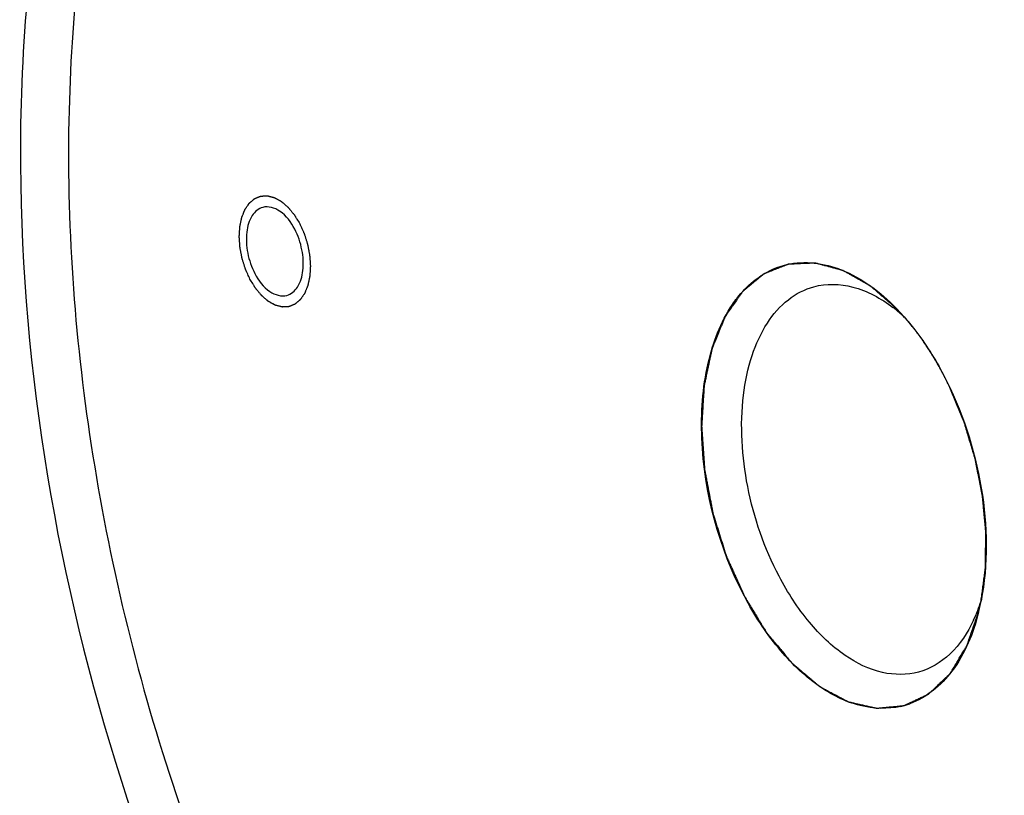
# Paper-space layout '13000543_1' of a CAD drawing. Units: millimetres. Extents: x 0 to 297, y 0 to 210.
# Drawn here: x 237 to 240, y 31 to 33 of the extents above; entities that cross this region are included whole.
import ezdxf

# ---------------------------------------------------------------- set-up
doc = ezdxf.new("R2010")
doc.units = ezdxf.units.MM
doc.header["$LTSCALE"] = 16.335
doc.layers.get('0').update_dxf_attribs({"linetype": 'CONTINUOUS'})

psp = doc.layouts.new('13000543_1')

# ---------------------------------------------------------------- linework, layer by layer
at = {"color": 2, "linetype": 'CONTINUOUS'}
for p, q in [((239.41506, 32.08703), (239.40568, 32.09702)), ((239.4187, 32.083), (239.41506, 32.08703)), ((239.42186, 32.07944), (239.4187, 32.083)), ((239.43877, 32.05922), (239.43613, 32.06251)), ((239.4748, 32.00899), (239.47217, 32.01303)), ((239.49196, 31.98098), (239.49003, 31.98429))]:
    psp.add_line(p, q, dxfattribs=at)
at = {"color": 7, "linetype": 'CONTINUOUS'}
for centre, radius, start, end in [((239.18256, 31.81976), 0.35328, 48.91486, 52.77315), ((239.04021, 31.74451), 0.50777, 41.41661, 44.37949), ((239.24102, 31.56755), 0.36511, 339.06497, 342.53225), ((239.09246, 31.55623), 0.50658, 346.0087, 348.80475), ((239.2756, 31.55429), 0.32806, 335.01293, 339.07045), ((239.37475, 31.39472), 0.17218, 283.04765, 289.85124)]:
    psp.add_arc(centre, radius, start, end, dxfattribs=at)
for points, knots in [([(238.49619, 34.39722), (238.34232, 34.35543), (238.03503, 34.17757), (237.71273, 33.71584), (237.5194, 33.10709), (237.48257, 32.65346), (237.48421, 32.41324)], [0, 0, 0, 0, 0.2014489, 0.4295512, 0.6964765, 1, 1, 1, 1]), ([(237.67994, 33.22252), (237.62565, 33.00494), (237.56877, 32.53511), (237.61679, 31.81037), (237.78912, 31.0782), (237.98338, 30.60984), (238.09974, 30.38832)], [0, 0, 0, 0, 0.2304113, 0.4819463, 0.7429073, 1, 1, 1, 1]), ([(237.48421, 32.41324), (237.48734, 31.95728), (237.64247, 31.05532), (238.1224, 30.04591), (238.65925, 29.42239), (239.08548, 29.10594), (239.53077, 28.94407), (239.83093, 28.95689), (239.96416, 28.99308)], [0, 0, 0, 0, 0.2914902, 0.5759205, 0.7025682, 0.8143096, 0.9117425, 1, 1, 1, 1]), ([(238.08533, 32.27254), (238.07733, 32.28776), (238.05996, 32.31309), (238.02762, 32.32379), (238.01548, 32.3205)], [0, 0, 0, 0, 0.5774748, 1, 1, 1, 1]), ([(238.01548, 32.3205), (238.00597, 32.31792), (237.98741, 32.30135), (237.97777, 32.26368), (237.98034, 32.21945), (237.99067, 32.18951), (237.99806, 32.17545)], [0, 0, 0, 0, 0.1834773, 0.4197124, 0.704258, 1, 1, 1, 1]), ([(238.0679, 32.12749), (238.07741, 32.13007), (238.09597, 32.14664), (238.10561, 32.18431), (238.10304, 32.22854), (238.09271, 32.25848), (238.08533, 32.27254)], [0, 0, 0, 0, 0.1834773, 0.4197124, 0.704258, 1, 1, 1, 1]), ([(239.09009, 32.15818), (239.0956, 32.1627), (239.11789, 32.17914), (239.14396, 32.19052), (239.16398, 32.19516)], [0, 0, 0, 0, 0.2574771, 1, 1, 1, 1]), ([(239.16398, 32.19516), (239.20286, 32.20417), (239.29712, 32.19096), (239.36898, 32.13452), (239.40313, 32.09965)], [0, 0, 0, 0, 0.4497982, 1, 1, 1, 1]), ([(237.99806, 32.17545), (238.00605, 32.16023), (238.02342, 32.1349), (238.05576, 32.1242), (238.0679, 32.12749)], [0, 0, 0, 0, 0.5774748, 1, 1, 1, 1]), ([(239.04447, 32.10743), (239.04781, 32.11235), (239.06118, 32.13079), (239.07706, 32.14749), (239.09009, 32.15818)], [0, 0, 0, 0, 0.2605795, 1, 1, 1, 1]), ([(239.22298, 32.14655), (239.25036, 32.15398), (239.31501, 32.15192), (239.37002, 32.121), (239.39629, 32.10106)], [0, 0, 0, 0, 0.4623964, 1, 1, 1, 1]), ([(239.14676, 31.51198), (239.11446, 31.57346), (239.06954, 31.70421), (239.05886, 31.87257), (239.08366, 31.99346), (239.11629, 32.06607), (239.16269, 32.12016), (239.20282, 32.14108), (239.22298, 32.14655)], [0, 0, 0, 0, 0.2943327, 0.5775821, 0.7032053, 0.8142159, 0.9114635, 1, 1, 1, 1]), ([(239.07063, 31.46837), (239.01508, 31.57412), (238.96758, 31.74979), (238.98196, 31.97137), (239.01842, 32.06901), (239.04447, 32.10743)], [0, 0, 0, 0, 0.540954, 0.7897711, 1, 1, 1, 1]), ([(239.421, 32.08042), (239.42908, 32.07127), (239.46156, 32.0318), (239.4889, 31.98821), (239.50698, 31.95379)], [0, 0, 0, 0, 0.2389109, 1, 1, 1, 1]), ([(239.50698, 31.95379), (239.54763, 31.8764), (239.60146, 31.71247), (239.60542, 31.53867), (239.5894, 31.45787)], [0, 0, 0, 0, 0.5148389, 1, 1, 1, 1]), ([(239.45235, 31.30215), (239.42697, 31.29526), (239.36785, 31.29583), (239.28384, 31.33781), (239.20694, 31.41216), (239.16549, 31.47631), (239.14676, 31.51198)], [0, 0, 0, 0, 0.199, 0.4267213, 0.6950849, 1, 1, 1, 1]), ([(239.41362, 31.22699), (239.38472, 31.2203), (239.31816, 31.22308), (239.22424, 31.27182), (239.13817, 31.35609), (239.09167, 31.42831), (239.07063, 31.46837)], [0, 0, 0, 0, 0.1992611, 0.4277512, 0.6960891, 1, 1, 1, 1]), ([(239.58401, 31.43375), (239.57253, 31.38776), (239.54028, 31.30521), (239.46981, 31.24599), (239.43322, 31.23278)], [0, 0, 0, 0, 0.5492455, 1, 1, 1, 1]), ([(239.57296, 31.41571), (239.56019, 31.38834), (239.52865, 31.33956), (239.4778, 31.30906), (239.45235, 31.30215)], [0, 0, 0, 0, 0.533813, 1, 1, 1, 1])]:
    psp.add_open_spline(points, degree=3, knots=knots, dxfattribs=at)
at = {"color": 2, "linetype": 'CONTINUOUS'}
for points, knots in [([(237.98715, 32.16332), (237.98633, 32.16513), (237.9847, 32.16875), (237.98267, 32.17329), (237.98104, 32.17691), (237.97981, 32.17963), (237.9788, 32.18189), (237.97808, 32.18348), (237.97768, 32.18439), (237.97735, 32.18505), (237.97715, 32.18579), (237.97683, 32.18676), (237.9763, 32.18845), (237.97554, 32.19087), (237.97462, 32.19378), (237.97371, 32.19668), (237.97279, 32.19958), (237.97187, 32.20249), (237.97111, 32.20491), (237.97057, 32.2066), (237.97028, 32.20757), (237.97002, 32.20829), (237.9699, 32.20904), (237.9697, 32.21003), (237.96937, 32.21177), (237.96889, 32.21425), (237.96832, 32.21723), (237.96774, 32.22021), (237.96717, 32.22319), (237.96659, 32.22617), (237.96612, 32.22865), (237.96578, 32.23038), (237.96559, 32.23138), (237.96542, 32.23212), (237.9654, 32.23287), (237.96532, 32.23387), (237.9652, 32.23561), (237.96502, 32.2381), (237.96481, 32.2411), (237.9646, 32.24409), (237.96438, 32.24708), (237.96421, 32.24957), (237.96406, 32.25157), (237.96396, 32.25306), (237.96387, 32.25431), (237.96381, 32.2553), (237.96372, 32.25607), (237.9638, 32.25674), (237.96384, 32.25768), (237.96391, 32.25884), (237.964, 32.26023), (237.96411, 32.26209), (237.96424, 32.26441), (237.96441, 32.26719), (237.96458, 32.26998), (237.96471, 32.2723), (237.96482, 32.27416), (237.96491, 32.27555), (237.96497, 32.27671), (237.96504, 32.27763), (237.96505, 32.27835), (237.96521, 32.27896), (237.96538, 32.27981), (237.96561, 32.28086), (237.96587, 32.28213), (237.96622, 32.28381), (237.96667, 32.28592), (237.9672, 32.28844), (237.96773, 32.29097), (237.96817, 32.29307), (237.96852, 32.29476), (237.96879, 32.29602), (237.96901, 32.29707), (237.96916, 32.29781), (237.96926, 32.29823), (237.96931, 32.29856), (237.96943, 32.29882), (237.96957, 32.29918), (237.96983, 32.29981), (237.97019, 32.30072), (237.97063, 32.30181), (237.97122, 32.30325), (237.97195, 32.30506), (237.97282, 32.30724), (237.9737, 32.30941), (237.97443, 32.31122), (237.97501, 32.31267), (237.97545, 32.31375), (237.97581, 32.31465), (237.97607, 32.31529), (237.97622, 32.31565), (237.97631, 32.31594), (237.97648, 32.31614), (237.97667, 32.31644), (237.97703, 32.31695), (237.97753, 32.31768), (237.97814, 32.31856), (237.97894, 32.31974), (237.97995, 32.3212), (237.98116, 32.32297), (237.98237, 32.32473), (237.98338, 32.32619), (237.98419, 32.32737), (237.98479, 32.32825), (237.9853, 32.32898), (237.98565, 32.3295), (237.98586, 32.32978), (237.986, 32.33003), (237.98619, 32.33016), (237.98643, 32.33037), (237.98686, 32.33072), (237.98746, 32.33123), (237.98819, 32.33184), (237.98916, 32.33265), (237.99038, 32.33367), (237.99183, 32.33489), (237.99329, 32.33611), (237.9945, 32.33713), (237.99547, 32.33794), (237.9962, 32.33855), (237.99681, 32.33906), (237.99723, 32.33942), (237.99748, 32.33962), (237.99765, 32.33979), (237.99787, 32.33985), (237.99814, 32.33997), (237.99863, 32.34016), (237.99933, 32.34044), (238.00016, 32.34078), (238.00127, 32.34123), (238.00266, 32.34178), (238.00433, 32.34245), (238.00599, 32.34312), (238.00738, 32.34368), (238.00849, 32.34413), (238.00933, 32.34446), (238.01002, 32.34474), (238.01051, 32.34494), (238.01079, 32.34504), (238.01099, 32.34515), (238.01122, 32.34514), (238.01152, 32.34516), (238.01205, 32.34518), (238.0128, 32.34522), (238.01371, 32.34527), (238.01492, 32.34533), (238.01643, 32.34541), (238.01824, 32.3455), (238.02006, 32.34559), (238.02157, 32.34567), (238.02277, 32.34573), (238.02368, 32.34578), (238.02444, 32.34582), (238.02496, 32.34585), (238.02527, 32.34586), (238.02549, 32.34589), (238.02573, 32.34581), (238.02605, 32.34573), (238.02662, 32.34558), (238.02742, 32.34537), (238.02838, 32.34512), (238.02966, 32.34479), (238.03126, 32.34437), (238.03319, 32.34387), (238.03511, 32.34337), (238.03672, 32.34295), (238.038, 32.34261), (238.03896, 32.34236), (238.03976, 32.34215), (238.04032, 32.34201), (238.04064, 32.34192), (238.04088, 32.34188), (238.04112, 32.34172), (238.04144, 32.34156), (238.04199, 32.34124), (238.04278, 32.3408), (238.04373, 32.34027), (238.04499, 32.33957), (238.04657, 32.33869), (238.04846, 32.33763), (238.05036, 32.33657), (238.05193, 32.33569), (238.0532, 32.33498), (238.05414, 32.33445), (238.05493, 32.33401), (238.05549, 32.3337), (238.0558, 32.33352), (238.05604, 32.33341), (238.05627, 32.33319), (238.05657, 32.33293), (238.0571, 32.33247), (238.05786, 32.33181), (238.05878, 32.33102), (238.06, 32.32997), (238.06152, 32.32865), (238.06334, 32.32707), (238.06517, 32.32549), (238.06669, 32.32418), (238.06791, 32.32312), (238.06882, 32.32233), (238.06958, 32.32167), (238.07012, 32.32122), (238.07042, 32.32095), (238.07065, 32.32077), (238.07086, 32.32049), (238.07114, 32.32016), (238.07163, 32.31956), (238.07234, 32.31871), (238.07318, 32.31769), (238.0743, 32.31633), (238.07571, 32.31463), (238.0774, 32.31259), (238.07909, 32.31055), (238.08049, 32.30885), (238.08162, 32.30749), (238.08246, 32.30647), (238.08317, 32.30562), (238.08366, 32.30503), (238.08394, 32.30468), (238.08416, 32.30444), (238.08434, 32.30412), (238.08459, 32.30371), (238.08503, 32.30299), (238.08566, 32.30196), (238.08642, 32.30072), (238.08743, 32.29908), (238.08868, 32.29702), (238.0907, 32.29373), (238.09321, 32.28961), (238.09523, 32.28632), (238.09624, 32.28467)], [0, 0, 0, 0, 0.015625, 0.03125, 0.0390625, 0.046875, 0.0546875, 0.0585938, 0.0605469, 0.0625, 0.0644531, 0.0664062, 0.0703125, 0.078125, 0.0859375, 0.09375, 0.1015625, 0.109375, 0.1171875, 0.1210938, 0.1230469, 0.125, 0.1269531, 0.1289062, 0.1328125, 0.140625, 0.1484375, 0.15625, 0.1640625, 0.171875, 0.1796875, 0.1835938, 0.1855469, 0.1875, 0.1894531, 0.1914062, 0.1953125, 0.203125, 0.2109375, 0.21875, 0.2265625, 0.234375, 0.2382812, 0.2421875, 0.2460938, 0.2480469, 0.25, 0.2519531, 0.2539062, 0.2578125, 0.2617188, 0.265625, 0.2734375, 0.28125, 0.2890625, 0.296875, 0.3007812, 0.3046875, 0.3085938, 0.3105469, 0.3125, 0.3144531, 0.3164062, 0.3203125, 0.3242188, 0.328125, 0.3359375, 0.34375, 0.3515625, 0.359375, 0.3632812, 0.3671875, 0.3710938, 0.3730469, 0.3740234, 0.375, 0.3759766, 0.3769531, 0.3789062, 0.3828125, 0.3867188, 0.390625, 0.3984375, 0.40625, 0.4140625, 0.421875, 0.4257812, 0.4296875, 0.4335938, 0.4355469, 0.4365234, 0.4375, 0.4384766, 0.4394531, 0.4414062, 0.4453125, 0.4492188, 0.453125, 0.4609375, 0.46875, 0.4765625, 0.484375, 0.4882812, 0.4921875, 0.4960938, 0.4980469, 0.4990234, 0.5, 0.5009766, 0.5019531, 0.5039062, 0.5078125, 0.5117188, 0.515625, 0.5234375, 0.53125, 0.5390625, 0.546875, 0.5507812, 0.5546875, 0.5585938, 0.5605469, 0.5615234, 0.5625, 0.5634766, 0.5644531, 0.5664062, 0.5703125, 0.5742188, 0.578125, 0.5859375, 0.59375, 0.6015625, 0.609375, 0.6132812, 0.6171875, 0.6210938, 0.6230469, 0.6240234, 0.625, 0.6259766, 0.6269531, 0.6289062, 0.6328125, 0.6367188, 0.640625, 0.6484375, 0.65625, 0.6640625, 0.671875, 0.6757812, 0.6796875, 0.6835938, 0.6855469, 0.6865234, 0.6875, 0.6884766, 0.6894531, 0.6914062, 0.6953125, 0.6992188, 0.703125, 0.7109375, 0.71875, 0.7265625, 0.734375, 0.7382812, 0.7421875, 0.7460938, 0.7480469, 0.7490234, 0.75, 0.7509766, 0.7519531, 0.7539062, 0.7578125, 0.7617188, 0.765625, 0.7734375, 0.78125, 0.7890625, 0.796875, 0.8007812, 0.8046875, 0.8085938, 0.8105469, 0.8115234, 0.8125, 0.8134766, 0.8144531, 0.8164062, 0.8203125, 0.8242188, 0.828125, 0.8359375, 0.84375, 0.8515625, 0.859375, 0.8632812, 0.8671875, 0.8710938, 0.8730469, 0.8740234, 0.875, 0.8759766, 0.8769531, 0.8789062, 0.8828125, 0.8867188, 0.890625, 0.8984375, 0.90625, 0.9140625, 0.921875, 0.9257812, 0.9296875, 0.9335938, 0.9355469, 0.9365234, 0.9375, 0.9384766, 0.9394531, 0.9414062, 0.9453125, 0.9492188, 0.953125, 0.9609375, 0.96875, 0.984375, 1, 1, 1, 1]), ([(238.09624, 32.28467), (238.09705, 32.28286), (238.09868, 32.27924), (238.10072, 32.2747), (238.10235, 32.27108), (238.10357, 32.26836), (238.10458, 32.26609), (238.1053, 32.26451), (238.1057, 32.2636), (238.10603, 32.26294), (238.10624, 32.2622), (238.10655, 32.26123), (238.10708, 32.25954), (238.10785, 32.25712), (238.10876, 32.25421), (238.10968, 32.25131), (238.11059, 32.24841), (238.11151, 32.2455), (238.11227, 32.24308), (238.11281, 32.24139), (238.1131, 32.24042), (238.11336, 32.2397), (238.11348, 32.23895), (238.11368, 32.23796), (238.11401, 32.23622), (238.11449, 32.23374), (238.11506, 32.23076), (238.11564, 32.22778), (238.11621, 32.2248), (238.11679, 32.22182), (238.11727, 32.21934), (238.11761, 32.21761), (238.11779, 32.21661), (238.11796, 32.21587), (238.11798, 32.21512), (238.11807, 32.21412), (238.11818, 32.21238), (238.11836, 32.20989), (238.11857, 32.20689), (238.11879, 32.2039), (238.119, 32.20091), (238.11918, 32.19842), (238.11932, 32.19642), (238.11942, 32.19493), (238.11952, 32.19368), (238.11958, 32.19269), (238.11966, 32.19192), (238.11959, 32.19125), (238.11954, 32.19031), (238.11947, 32.18915), (238.11939, 32.18776), (238.11928, 32.1859), (238.11914, 32.18358), (238.11897, 32.1808), (238.11881, 32.17801), (238.11867, 32.17569), (238.11856, 32.17383), (238.11847, 32.17244), (238.11841, 32.17128), (238.11834, 32.17036), (238.11833, 32.16964), (238.11817, 32.16903), (238.118, 32.16818), (238.11778, 32.16713), (238.11751, 32.16586), (238.11716, 32.16418), (238.11672, 32.16207), (238.11619, 32.15955), (238.11565, 32.15702), (238.11521, 32.15492), (238.11486, 32.15323), (238.11459, 32.15197), (238.11437, 32.15092), (238.11422, 32.15018), (238.11413, 32.14976), (238.11407, 32.14943), (238.11395, 32.14917), (238.11381, 32.14881), (238.11355, 32.14818), (238.11319, 32.14727), (238.11275, 32.14618), (238.11217, 32.14474), (238.11144, 32.14293), (238.11056, 32.14075), (238.10969, 32.13858), (238.10896, 32.13677), (238.10837, 32.13532), (238.10794, 32.13424), (238.10757, 32.13334), (238.10732, 32.1327), (238.10717, 32.13234), (238.10707, 32.13205), (238.10691, 32.13185), (238.10671, 32.13155), (238.10635, 32.13104), (238.10585, 32.13031), (238.10524, 32.12943), (238.10444, 32.12825), (238.10343, 32.12679), (238.10222, 32.12502), (238.10101, 32.12326), (238.1, 32.1218), (238.09919, 32.12062), (238.09859, 32.11974), (238.09808, 32.11901), (238.09773, 32.11849), (238.09753, 32.11821), (238.09739, 32.11796), (238.09719, 32.11783), (238.09695, 32.11762), (238.09653, 32.11727), (238.09592, 32.11676), (238.09519, 32.11615), (238.09422, 32.11534), (238.09301, 32.11432), (238.09155, 32.1131), (238.09009, 32.11188), (238.08888, 32.11086), (238.08791, 32.11005), (238.08718, 32.10944), (238.08657, 32.10893), (238.08615, 32.10857), (238.0859, 32.10837), (238.08573, 32.1082), (238.08551, 32.10814), (238.08524, 32.10802), (238.08475, 32.10783), (238.08406, 32.10755), (238.08322, 32.10721), (238.08211, 32.10676), (238.08072, 32.10621), (238.07906, 32.10554), (238.07739, 32.10487), (238.076, 32.10431), (238.07489, 32.10386), (238.07406, 32.10353), (238.07336, 32.10325), (238.07288, 32.10305), (238.0726, 32.10295), (238.0724, 32.10284), (238.07216, 32.10285), (238.07186, 32.10283), (238.07133, 32.10281), (238.07058, 32.10277), (238.06967, 32.10272), (238.06846, 32.10266), (238.06695, 32.10258), (238.06514, 32.10249), (238.06333, 32.1024), (238.06182, 32.10232), (238.06061, 32.10226), (238.0597, 32.10221), (238.05895, 32.10217), (238.05842, 32.10214), (238.05811, 32.10213), (238.05789, 32.1021), (238.05765, 32.10218), (238.05733, 32.10226), (238.05677, 32.10241), (238.05597, 32.10262), (238.055, 32.10287), (238.05372, 32.1032), (238.05212, 32.10362), (238.05019, 32.10412), (238.04827, 32.10462), (238.04667, 32.10504), (238.04538, 32.10538), (238.04442, 32.10563), (238.04362, 32.10584), (238.04306, 32.10598), (238.04274, 32.10607), (238.0425, 32.10611), (238.04226, 32.10627), (238.04195, 32.10643), (238.04139, 32.10675), (238.0406, 32.10719), (238.03966, 32.10772), (238.03839, 32.10842), (238.03682, 32.1093), (238.03492, 32.11036), (238.03303, 32.11142), (238.03145, 32.1123), (238.03019, 32.11301), (238.02924, 32.11354), (238.02845, 32.11398), (238.0279, 32.11429), (238.02758, 32.11447), (238.02734, 32.11458), (238.02712, 32.1148), (238.02681, 32.11506), (238.02628, 32.11552), (238.02552, 32.11618), (238.0246, 32.11697), (238.02339, 32.11802), (238.02187, 32.11934), (238.02004, 32.12092), (238.01821, 32.1225), (238.01669, 32.12381), (238.01547, 32.12487), (238.01456, 32.12566), (238.0138, 32.12632), (238.01327, 32.12677), (238.01296, 32.12704), (238.01273, 32.12722), (238.01253, 32.1275), (238.01224, 32.12783), (238.01175, 32.12843), (238.01105, 32.12928), (238.0102, 32.1303), (238.00908, 32.13166), (238.00767, 32.13336), (238.00598, 32.1354), (238.00429, 32.13744), (238.00289, 32.13914), (238.00176, 32.1405), (238.00092, 32.14152), (238.00022, 32.14237), (237.99972, 32.14296), (237.99944, 32.14331), (237.99922, 32.14355), (237.99904, 32.14387), (237.99879, 32.14428), (237.99835, 32.145), (237.99772, 32.14603), (237.99696, 32.14727), (237.99596, 32.14891), (237.9947, 32.15097), (237.99268, 32.15426), (237.99017, 32.15838), (237.98815, 32.16167), (237.98715, 32.16332)], [0, 0, 0, 0, 0.015625, 0.03125, 0.0390625, 0.046875, 0.0546875, 0.0585938, 0.0605469, 0.0625, 0.0644531, 0.0664062, 0.0703125, 0.078125, 0.0859375, 0.09375, 0.1015625, 0.109375, 0.1171875, 0.1210938, 0.1230469, 0.125, 0.1269531, 0.1289062, 0.1328125, 0.140625, 0.1484375, 0.15625, 0.1640625, 0.171875, 0.1796875, 0.1835938, 0.1855469, 0.1875, 0.1894531, 0.1914062, 0.1953125, 0.203125, 0.2109375, 0.21875, 0.2265625, 0.234375, 0.2382812, 0.2421875, 0.2460938, 0.2480469, 0.25, 0.2519531, 0.2539062, 0.2578125, 0.2617188, 0.265625, 0.2734375, 0.28125, 0.2890625, 0.296875, 0.3007812, 0.3046875, 0.3085938, 0.3105469, 0.3125, 0.3144531, 0.3164062, 0.3203125, 0.3242188, 0.328125, 0.3359375, 0.34375, 0.3515625, 0.359375, 0.3632812, 0.3671875, 0.3710938, 0.3730469, 0.3740234, 0.375, 0.3759766, 0.3769531, 0.3789062, 0.3828125, 0.3867188, 0.390625, 0.3984375, 0.40625, 0.4140625, 0.421875, 0.4257812, 0.4296875, 0.4335938, 0.4355469, 0.4365234, 0.4375, 0.4384766, 0.4394531, 0.4414062, 0.4453125, 0.4492188, 0.453125, 0.4609375, 0.46875, 0.4765625, 0.484375, 0.4882812, 0.4921875, 0.4960938, 0.4980469, 0.4990234, 0.5, 0.5009766, 0.5019531, 0.5039062, 0.5078125, 0.5117188, 0.515625, 0.5234375, 0.53125, 0.5390625, 0.546875, 0.5507812, 0.5546875, 0.5585938, 0.5605469, 0.5615234, 0.5625, 0.5634766, 0.5644531, 0.5664062, 0.5703125, 0.5742188, 0.578125, 0.5859375, 0.59375, 0.6015625, 0.609375, 0.6132812, 0.6171875, 0.6210938, 0.6230469, 0.6240234, 0.625, 0.6259766, 0.6269531, 0.6289062, 0.6328125, 0.6367188, 0.640625, 0.6484375, 0.65625, 0.6640625, 0.671875, 0.6757812, 0.6796875, 0.6835938, 0.6855469, 0.6865234, 0.6875, 0.6884766, 0.6894531, 0.6914062, 0.6953125, 0.6992188, 0.703125, 0.7109375, 0.71875, 0.7265625, 0.734375, 0.7382812, 0.7421875, 0.7460938, 0.7480469, 0.7490234, 0.75, 0.7509766, 0.7519531, 0.7539062, 0.7578125, 0.7617188, 0.765625, 0.7734375, 0.78125, 0.7890625, 0.796875, 0.8007812, 0.8046875, 0.8085938, 0.8105469, 0.8115234, 0.8125, 0.8134766, 0.8144531, 0.8164062, 0.8203125, 0.8242188, 0.828125, 0.8359375, 0.84375, 0.8515625, 0.859375, 0.8632812, 0.8671875, 0.8710938, 0.8730469, 0.8740234, 0.875, 0.8759766, 0.8769531, 0.8789062, 0.8828125, 0.8867188, 0.890625, 0.8984375, 0.90625, 0.9140625, 0.921875, 0.9257812, 0.9296875, 0.9335938, 0.9355469, 0.9365234, 0.9375, 0.9384766, 0.9394531, 0.9414062, 0.9453125, 0.9492188, 0.953125, 0.9609375, 0.96875, 0.984375, 1, 1, 1, 1]), ([(239.40568, 32.09702), (239.40142, 32.10073), (239.39291, 32.10815), (239.38227, 32.11742), (239.37376, 32.12483), (239.36737, 32.13039), (239.36205, 32.13503), (239.3578, 32.13873), (239.35514, 32.14105), (239.35301, 32.1429), (239.35141, 32.14429), (239.35008, 32.14545), (239.34902, 32.14638), (239.34835, 32.14696), (239.34782, 32.14742), (239.34729, 32.14791), (239.3466, 32.14826), (239.34577, 32.14874), (239.34466, 32.14936), (239.34328, 32.15014), (239.34107, 32.15139), (239.33831, 32.15295), (239.33389, 32.15544), (239.32837, 32.15856), (239.32174, 32.1623), (239.31511, 32.16604), (239.30849, 32.16979), (239.30296, 32.1729), (239.29854, 32.1754), (239.29523, 32.17727), (239.29247, 32.17883), (239.29026, 32.18007), (239.28888, 32.18086), (239.28791, 32.1814), (239.28736, 32.18171), (239.28701, 32.1819), (239.28674, 32.18208), (239.28646, 32.18214), (239.28598, 32.18228), (239.28501, 32.18253), (239.28363, 32.18291), (239.28198, 32.18335), (239.28032, 32.18379), (239.27812, 32.18439), (239.27426, 32.18543), (239.26874, 32.18691), (239.25991, 32.18928), (239.25109, 32.19165), (239.24337, 32.19373), (239.23895, 32.19492), (239.23564, 32.19581), (239.23289, 32.19655), (239.23068, 32.19714), (239.22902, 32.19759), (239.22778, 32.19792), (239.22696, 32.19814), (239.22654, 32.19825), (239.2262, 32.19836), (239.22593, 32.19833), (239.22552, 32.19832), (239.22492, 32.19829), (239.22384, 32.19825), (239.22249, 32.19819), (239.22087, 32.19812), (239.21872, 32.19803), (239.21602, 32.19792), (239.21279, 32.19778), (239.20848, 32.1976), (239.20309, 32.19737), (239.19662, 32.1971), (239.19015, 32.19682), (239.18476, 32.1966), (239.18045, 32.19641), (239.17721, 32.19628), (239.17452, 32.19616), (239.17236, 32.19607), (239.17075, 32.196), (239.1694, 32.19595), (239.16846, 32.1959), (239.16792, 32.19588), (239.16751, 32.19586), (239.1671, 32.19588), (239.16674, 32.19572), (239.16637, 32.19558), (239.16564, 32.19529), (239.16454, 32.19486), (239.16308, 32.19428), (239.16114, 32.19351), (239.1587, 32.19255), (239.15578, 32.1914), (239.15188, 32.18986), (239.14506, 32.18717), (239.13727, 32.18409), (239.12948, 32.18102), (239.12461, 32.1791), (239.1212, 32.17775), (239.11925, 32.17698), (239.11779, 32.1764), (239.11633, 32.17583), (239.11511, 32.17535), (239.11426, 32.17501), (239.11383, 32.17484), (239.11359, 32.17475), (239.11338, 32.17455), (239.11311, 32.17434), (239.11269, 32.17399), (239.11215, 32.17355), (239.11151, 32.17302), (239.11066, 32.17231), (239.10917, 32.17107), (239.10704, 32.16931), (239.10448, 32.16719), (239.10107, 32.16436), (239.09681, 32.16083), (239.0917, 32.15659), (239.08658, 32.15235), (239.08147, 32.14812), (239.0772, 32.14458), (239.0738, 32.14176), (239.07166, 32.13999), (239.06996, 32.13858), (239.06889, 32.1377), (239.06804, 32.13699), (239.06741, 32.13645), (239.06685, 32.13605), (239.06651, 32.13551), (239.06616, 32.13501), (239.06571, 32.13436), (239.065, 32.13334), (239.06412, 32.13207), (239.06305, 32.13053), (239.06164, 32.12849), (239.05986, 32.12594), (239.05774, 32.12287), (239.05561, 32.1198), (239.05135, 32.11367), (239.04639, 32.10652), (239.04142, 32.09937), (239.03859, 32.09528), (239.03646, 32.09222), (239.03433, 32.08915), (239.03256, 32.0866), (239.03114, 32.08455), (239.03025, 32.08328), (239.02954, 32.08225), (239.02901, 32.08149), (239.02857, 32.08085), (239.02826, 32.0804), (239.02808, 32.08014), (239.02794, 32.07997), (239.02786, 32.07972), (239.02772, 32.07941), (239.0275, 32.07885), (239.02718, 32.07806), (239.02679, 32.07711), (239.02628, 32.07585), (239.02564, 32.07427), (239.02461, 32.07175), (239.02332, 32.06859), (239.02178, 32.06481), (239.02024, 32.06102), (239.01818, 32.05597), (239.01458, 32.04713), (239.01047, 32.03703), (239.00687, 32.02819), (239.00481, 32.02314), (239.00353, 32.01999), (239.0025, 32.01746), (239.00173, 32.01557), (239.00108, 32.01399), (239.00057, 32.01273), (239.00025, 32.01194), (238.99999, 32.0113), (238.99972, 32.01069), (238.99955, 32.00975), (238.9993, 32.00865), (238.99899, 32.00718), (238.9986, 32.00534), (238.99797, 32.0024), (238.99719, 31.99872), (238.99594, 31.99284), (238.99437, 31.98549), (238.99249, 31.97666), (238.99061, 31.96784), (238.98873, 31.95902), (238.98716, 31.95167), (238.98591, 31.94578), (238.98497, 31.94137), (238.98418, 31.9377), (238.98356, 31.93475), (238.98316, 31.93292), (238.98289, 31.93163), (238.98273, 31.9309), (238.98264, 31.93043), (238.98255, 31.93007), (238.98253, 31.92966), (238.98248, 31.92896), (238.98239, 31.92753), (238.98227, 31.92551), (238.98206, 31.92226), (238.98181, 31.91821), (238.98141, 31.91172), (238.98091, 31.9036), (238.9801, 31.89062), (238.97929, 31.87764), (238.97859, 31.86628), (238.97818, 31.85979), (238.97788, 31.85493), (238.97763, 31.85087), (238.97743, 31.84762), (238.97728, 31.84519), (238.97715, 31.84316), (238.97707, 31.84174), (238.977, 31.84093), (238.97709, 31.84005), (238.97715, 31.83896), (238.97728, 31.83722), (238.97743, 31.83504), (238.97761, 31.83242), (238.97785, 31.82894), (238.97827, 31.82283), (238.97886, 31.81411), (238.97958, 31.80365), (238.9803, 31.79319), (238.98102, 31.78272), (238.98174, 31.77226), (238.98233, 31.76354), (238.98275, 31.75744), (238.98299, 31.75395), (238.98317, 31.75134), (238.98332, 31.74916), (238.98344, 31.74741), (238.98353, 31.74632), (238.98356, 31.74545), (238.98373, 31.74458), (238.98402, 31.74306), (238.9846, 31.74002), (238.98543, 31.73568), (238.98642, 31.73046), (238.98742, 31.72525), (238.98874, 31.7183), (238.99106, 31.70614), (238.99372, 31.69224), (238.99637, 31.67833), (238.99802, 31.66965), (238.99935, 31.6627), (239.00018, 31.65835), (239.00084, 31.65488), (239.00126, 31.6527), (239.00154, 31.65118), (239.00169, 31.65042), (239.00177, 31.64999), (239.00199, 31.64936), (239.00227, 31.6484), (239.00281, 31.64671), (239.00347, 31.64459), (239.00453, 31.6412), (239.00586, 31.63696), (239.00745, 31.63187), (239.00957, 31.62509), (239.01223, 31.61662), (239.01541, 31.60644), (239.0186, 31.59627), (239.02178, 31.5861), (239.02497, 31.57593), (239.02762, 31.56745), (239.02935, 31.56194), (239.03014, 31.5594), (239.03055, 31.55813), (239.03085, 31.55706), (239.03123, 31.55626), (239.03177, 31.55505), (239.03259, 31.55323), (239.03404, 31.55), (239.03585, 31.54596), (239.03802, 31.54111), (239.04092, 31.53464), (239.04454, 31.52656), (239.04889, 31.51686), (239.05469, 31.50393), (239.06193, 31.48777), (239.06773, 31.47484), (239.07063, 31.46837)], [0, 0, 0, 0, 0.015625, 0.03125, 0.0390625, 0.046875, 0.0546875, 0.0585938, 0.0625, 0.0644531, 0.0664062, 0.0683594, 0.0693359, 0.0703125, 0.0708008, 0.0712891, 0.0722656, 0.0732422, 0.0742188, 0.0761719, 0.078125, 0.0820312, 0.0859375, 0.09375, 0.1015625, 0.109375, 0.1171875, 0.125, 0.1289062, 0.1328125, 0.1367188, 0.1386719, 0.140625, 0.1416016, 0.1420898, 0.1425781, 0.1428223, 0.1430664, 0.1435547, 0.1445312, 0.1464844, 0.1484375, 0.1503906, 0.1523438, 0.15625, 0.1640625, 0.171875, 0.1875, 0.1953125, 0.1992188, 0.203125, 0.2070312, 0.2089844, 0.2109375, 0.2128906, 0.2133789, 0.2138672, 0.2143555, 0.2145996, 0.2148438, 0.2158203, 0.2167969, 0.21875, 0.2207031, 0.2226562, 0.2265625, 0.2304688, 0.234375, 0.2421875, 0.25, 0.2578125, 0.265625, 0.2695312, 0.2734375, 0.2773438, 0.2792969, 0.28125, 0.2832031, 0.2841797, 0.284668, 0.2851562, 0.2856445, 0.2861328, 0.2866211, 0.2871094, 0.2890625, 0.2910156, 0.2929688, 0.296875, 0.3007812, 0.3046875, 0.3125, 0.328125, 0.3359375, 0.34375, 0.3476562, 0.3496094, 0.3515625, 0.3535156, 0.3554688, 0.3564453, 0.3569336, 0.3571777, 0.3574219, 0.3579102, 0.3583984, 0.359375, 0.3603516, 0.3613281, 0.3632812, 0.3671875, 0.3710938, 0.375, 0.3828125, 0.390625, 0.3984375, 0.40625, 0.4140625, 0.4179688, 0.421875, 0.4238281, 0.4257812, 0.4267578, 0.4277344, 0.4287109, 0.4291992, 0.4296875, 0.4306641, 0.4316406, 0.4335938, 0.4355469, 0.4375, 0.4414062, 0.4453125, 0.4492188, 0.453125, 0.46875, 0.4765625, 0.4804688, 0.484375, 0.4882812, 0.4921875, 0.4941406, 0.4960938, 0.4970703, 0.4980469, 0.4990234, 0.4995117, 0.4997559, 0.5, 0.5002441, 0.5004883, 0.5009766, 0.5019531, 0.5029297, 0.5039062, 0.5058594, 0.5078125, 0.5117188, 0.515625, 0.5195312, 0.5234375, 0.53125, 0.546875, 0.5546875, 0.5585938, 0.5625, 0.5644531, 0.5664062, 0.5683594, 0.5693359, 0.5703125, 0.5708008, 0.5712891, 0.5722656, 0.5732422, 0.5742188, 0.5761719, 0.578125, 0.5820312, 0.5859375, 0.59375, 0.6015625, 0.609375, 0.6171875, 0.625, 0.6289062, 0.6328125, 0.6367188, 0.6386719, 0.640625, 0.6416016, 0.6420898, 0.6425781, 0.6428223, 0.6430664, 0.6435547, 0.6445312, 0.6464844, 0.6484375, 0.6523438, 0.65625, 0.6640625, 0.671875, 0.6875, 0.6953125, 0.6992188, 0.703125, 0.7070312, 0.7089844, 0.7109375, 0.7128906, 0.7138672, 0.7143555, 0.7148438, 0.7158203, 0.7167969, 0.71875, 0.7207031, 0.7226562, 0.7265625, 0.734375, 0.7421875, 0.75, 0.7578125, 0.765625, 0.7734375, 0.7773438, 0.7792969, 0.78125, 0.7832031, 0.7841797, 0.7851562, 0.7856445, 0.7861328, 0.7871094, 0.7890625, 0.7929688, 0.796875, 0.8007812, 0.8046875, 0.8125, 0.828125, 0.8359375, 0.84375, 0.8476562, 0.8515625, 0.8535156, 0.8554688, 0.8564453, 0.8569336, 0.8571777, 0.8574219, 0.8583984, 0.859375, 0.8613281, 0.8632812, 0.8671875, 0.8710938, 0.875, 0.8828125, 0.890625, 0.8984375, 0.90625, 0.9140625, 0.921875, 0.9257812, 0.9267578, 0.9277344, 0.9287109, 0.9291992, 0.9296875, 0.9316406, 0.9335938, 0.9375, 0.9414062, 0.9453125, 0.953125, 0.9609375, 0.96875, 0.984375, 1, 1, 1, 1]), ([(239.43613, 32.06251), (239.43565, 32.0631), (239.43493, 32.06399), (239.43396, 32.06517), (239.43336, 32.0659), (239.43288, 32.06649), (239.43257, 32.06686), (239.43237, 32.0671), (239.43224, 32.06726), (239.43204, 32.0675), (239.43182, 32.06776), (239.43146, 32.0682), (239.431, 32.06874), (239.43046, 32.0694), (239.43001, 32.06994), (239.42969, 32.07032), (239.42951, 32.07054), (239.42936, 32.07072), (239.42928, 32.07081), (239.42915, 32.07096), (239.42895, 32.0712), (239.42864, 32.07157), (239.42828, 32.072), (239.42797, 32.07236), (239.42773, 32.07264), (239.42757, 32.07283), (239.42746, 32.07296), (239.42729, 32.07316), (239.42696, 32.07354), (239.42651, 32.07407), (239.42596, 32.07471), (239.42541, 32.07535), (239.42485, 32.076), (239.42432, 32.07662), (239.42367, 32.07736), (239.42285, 32.07831), (239.42219, 32.07906), (239.42186, 32.07944)], [0, 0, 0, 0, 0.125, 0.1875, 0.25, 0.28125, 0.3125, 0.328125, 0.3359375, 0.34375, 0.359375, 0.375, 0.40625, 0.4375, 0.46875, 0.484375, 0.4921875, 0.5, 0.5078125, 0.515625, 0.53125, 0.5625, 0.59375, 0.625, 0.640625, 0.65625, 0.6640625, 0.671875, 0.6875, 0.71875, 0.75, 0.78125, 0.8125, 0.84375, 0.875, 0.9375, 1, 1, 1, 1]), ([(239.45591, 32.03664), (239.45453, 32.03854), (239.45176, 32.04233), (239.44827, 32.047), (239.44545, 32.05069), (239.44367, 32.05298), (239.44244, 32.05457), (239.44172, 32.0555), (239.44092, 32.0565), (239.43995, 32.05774), (239.43916, 32.05873), (239.43877, 32.05922)], [0, 0, 0, 0, 0.25, 0.5, 0.625, 0.75, 0.8125, 0.84375, 0.875, 0.9375, 1, 1, 1, 1]), ([(239.47217, 32.01303), (239.46952, 32.01704), (239.46552, 32.02302), (239.46077, 32.02982), (239.45803, 32.03369), (239.45661, 32.03566), (239.45591, 32.03664)], [0, 0, 0, 0, 0.5, 0.75, 0.875, 1, 1, 1, 1]), ([(239.49003, 31.98429), (239.48982, 31.98464), (239.4895, 31.98517), (239.48909, 31.98587), (239.48883, 31.98632), (239.48862, 31.98666), (239.48848, 31.98689), (239.48839, 31.98705), (239.48824, 31.9873), (239.48796, 31.98777), (239.48757, 31.98842), (239.48694, 31.98947), (239.48616, 31.99079), (239.48489, 31.99288), (239.4833, 31.9955), (239.4817, 31.99808), (239.48041, 32.00015), (239.4796, 32.00143), (239.47896, 32.00246), (239.47855, 32.00311), (239.47828, 32.00355), (239.4781, 32.00382), (239.47789, 32.00416), (239.47763, 32.00456), (239.477, 32.00555), (239.47606, 32.00702), (239.47522, 32.00833), (239.4748, 32.00899)], [0, 0, 0, 0, 0.0625, 0.09375, 0.125, 0.140625, 0.15625, 0.1640625, 0.171875, 0.1875, 0.21875, 0.25, 0.3125, 0.375, 0.5, 0.625, 0.6875, 0.75, 0.78125, 0.8125, 0.828125, 0.8359375, 0.84375, 0.859375, 0.875, 0.9375, 1, 1, 1, 1]), ([(239.50698, 31.95379), (239.50581, 31.956), (239.50346, 31.96042), (239.50049, 31.9659), (239.49837, 31.9697), (239.49716, 31.97187), (239.4964, 31.97322), (239.49579, 31.9743), (239.4954, 31.97497), (239.49514, 31.97544), (239.49498, 31.97572), (239.49478, 31.97607), (239.49455, 31.97648), (239.49397, 31.97748), (239.49311, 31.97898), (239.49234, 31.98031), (239.49196, 31.98098)], [0, 0, 0, 0, 0.25, 0.5, 0.625, 0.6875, 0.75, 0.78125, 0.8125, 0.828125, 0.8359375, 0.84375, 0.859375, 0.875, 0.9375, 1, 1, 1, 1]), ([(239.52107, 31.92556), (239.51998, 31.92785), (239.51778, 31.93243), (239.51499, 31.93812), (239.51301, 31.94206), (239.51187, 31.94431), (239.51115, 31.94572), (239.51058, 31.94684), (239.51022, 31.94754), (239.50998, 31.94802), (239.50983, 31.94832), (239.50964, 31.94868), (239.50942, 31.9491), (239.50887, 31.95015), (239.50806, 31.9517), (239.50734, 31.95309), (239.50698, 31.95379)], [0, 0, 0, 0, 0.25, 0.5, 0.625, 0.6875, 0.75, 0.78125, 0.8125, 0.828125, 0.8359375, 0.84375, 0.859375, 0.875, 0.9375, 1, 1, 1, 1]), ([(239.58956, 31.45871), (239.59015, 31.46319), (239.59132, 31.47216), (239.59308, 31.4856), (239.59455, 31.49681), (239.59573, 31.50577), (239.59661, 31.5125), (239.59734, 31.5181), (239.59793, 31.52258), (239.59829, 31.52539), (239.59859, 31.52763), (239.59877, 31.52903), (239.5989, 31.53), (239.59896, 31.53057), (239.59896, 31.5312), (239.59897, 31.53195), (239.59899, 31.53379), (239.59903, 31.53654), (239.59908, 31.54021), (239.59912, 31.54388), (239.59919, 31.54877), (239.5993, 31.55732), (239.59945, 31.56955), (239.59961, 31.58177), (239.59971, 31.59033), (239.59978, 31.59522), (239.59982, 31.59889), (239.59987, 31.60255), (239.59991, 31.6053), (239.59993, 31.60714), (239.59994, 31.60805), (239.59993, 31.60897), (239.59979, 31.61022), (239.59966, 31.61177), (239.59942, 31.61425), (239.59913, 31.61735), (239.59866, 31.62231), (239.59808, 31.62852), (239.59738, 31.63596), (239.59668, 31.64341), (239.59598, 31.65085), (239.59528, 31.65829), (239.59458, 31.66574), (239.59399, 31.67194), (239.59352, 31.6769), (239.59318, 31.68063), (239.59288, 31.68373), (239.59268, 31.6859), (239.59255, 31.68714), (239.5925, 31.68806), (239.59228, 31.68903), (239.59204, 31.6903), (239.59159, 31.69254), (239.59097, 31.69573), (239.59022, 31.69956), (239.58921, 31.70467), (239.58796, 31.71105), (239.58646, 31.71871), (239.58495, 31.72637), (239.58345, 31.73403), (239.58194, 31.74169), (239.58044, 31.74936), (239.57919, 31.75574), (239.57818, 31.76085), (239.57755, 31.76404), (239.57706, 31.76659), (239.57673, 31.76819), (239.57651, 31.76947), (239.57624, 31.77041), (239.57596, 31.77135), (239.57539, 31.77322), (239.57454, 31.77604), (239.57342, 31.77979), (239.57229, 31.78355), (239.57078, 31.78855), (239.56814, 31.79731), (239.56438, 31.80982), (239.56061, 31.82233), (239.55797, 31.83109), (239.55647, 31.83609), (239.55534, 31.83985), (239.55421, 31.8436), (239.55336, 31.84641), (239.5528, 31.84829), (239.55252, 31.84923), (239.55222, 31.85016), (239.55171, 31.85133), (239.55111, 31.85281), (239.55013, 31.85518), (239.54891, 31.85813), (239.54695, 31.86287), (239.54451, 31.86878), (239.54158, 31.87588), (239.53768, 31.88534), (239.53084, 31.9019), (239.52498, 31.91609), (239.52107, 31.92556)], [0, 0, 0, 0, 0.03125, 0.0625, 0.09375, 0.109375, 0.125, 0.140625, 0.1484375, 0.15625, 0.1601562, 0.1640625, 0.1660156, 0.1669922, 0.1679688, 0.1699219, 0.171875, 0.1796875, 0.1875, 0.1953125, 0.203125, 0.21875, 0.25, 0.28125, 0.296875, 0.3046875, 0.3125, 0.3203125, 0.328125, 0.3300781, 0.3320312, 0.3339844, 0.3359375, 0.3398438, 0.34375, 0.3515625, 0.359375, 0.375, 0.390625, 0.40625, 0.421875, 0.4375, 0.453125, 0.46875, 0.4765625, 0.484375, 0.4921875, 0.4960938, 0.4980469, 0.5, 0.5019531, 0.5039062, 0.5078125, 0.515625, 0.5234375, 0.53125, 0.546875, 0.5625, 0.578125, 0.59375, 0.609375, 0.625, 0.640625, 0.6484375, 0.65625, 0.6601562, 0.6640625, 0.6660156, 0.6679688, 0.6699219, 0.671875, 0.6796875, 0.6875, 0.6953125, 0.703125, 0.71875, 0.75, 0.78125, 0.796875, 0.8046875, 0.8125, 0.8203125, 0.828125, 0.8300781, 0.8320312, 0.8339844, 0.8359375, 0.8398438, 0.84375, 0.8515625, 0.859375, 0.875, 0.890625, 0.90625, 0.9375, 1, 1, 1, 1]), ([(239.07063, 31.46837), (239.07315, 31.46425), (239.07818, 31.45602), (239.08573, 31.44367), (239.09328, 31.43133), (239.09958, 31.42104), (239.10461, 31.4128), (239.10839, 31.40663), (239.11216, 31.40046), (239.11499, 31.39582), (239.11688, 31.39274), (239.11767, 31.39145), (239.1183, 31.39043), (239.11891, 31.38937), (239.11984, 31.38829), (239.12093, 31.38697), (239.12239, 31.38522), (239.12421, 31.38303), (239.1264, 31.38039), (239.12932, 31.37689), (239.13297, 31.3725), (239.13735, 31.36724), (239.14319, 31.36022), (239.15048, 31.35145), (239.15778, 31.34268), (239.16362, 31.33566), (239.16727, 31.33127), (239.16982, 31.3282), (239.17128, 31.32645), (239.17238, 31.32513), (239.17329, 31.32404), (239.17402, 31.32316), (239.17457, 31.3225), (239.17502, 31.32194), (239.17542, 31.32163), (239.17601, 31.32112), (239.1773, 31.32003), (239.17927, 31.31835), (239.18164, 31.31634), (239.18401, 31.31433), (239.18718, 31.31165), (239.19113, 31.3083), (239.19745, 31.30294), (239.20377, 31.29758), (239.21009, 31.29222), (239.21484, 31.2882), (239.21958, 31.28417), (239.22353, 31.28082), (239.22669, 31.27814), (239.22906, 31.27613), (239.23143, 31.27412), (239.23341, 31.27245), (239.23469, 31.27135), (239.23528, 31.27086), (239.23568, 31.2705), (239.23619, 31.27024), (239.2368, 31.26991), (239.23762, 31.26948), (239.23865, 31.26893), (239.23987, 31.26828), (239.24151, 31.26741), (239.24438, 31.26588), (239.24847, 31.2637), (239.25502, 31.26021), (239.2632, 31.25586), (239.27139, 31.2515), (239.27794, 31.24801), (239.28285, 31.24539), (239.28694, 31.24322), (239.29021, 31.24147), (239.29267, 31.24016), (239.29472, 31.23908), (239.29635, 31.2382), (239.29758, 31.23756), (239.2986, 31.23698), (239.29942, 31.23684), (239.30023, 31.23665), (239.30125, 31.23642), (239.30287, 31.23605), (239.30491, 31.23559), (239.30816, 31.23486), (239.31223, 31.23394), (239.31711, 31.23284), (239.32361, 31.23137), (239.33012, 31.2299), (239.33663, 31.22843), (239.34151, 31.22732), (239.34557, 31.22641), (239.34883, 31.22567), (239.35127, 31.22512), (239.35371, 31.22457), (239.35574, 31.22411), (239.35737, 31.22374), (239.35859, 31.22347), (239.3596, 31.22324), (239.36032, 31.22307), (239.36072, 31.22299), (239.36103, 31.22289), (239.36132, 31.22295), (239.36171, 31.22298), (239.36238, 31.22305), (239.36335, 31.22314), (239.36452, 31.22326), (239.36607, 31.22341), (239.368, 31.2236), (239.37033, 31.22383), (239.37265, 31.22405), (239.37575, 31.22436), (239.37963, 31.22474), (239.38428, 31.22519), (239.39048, 31.2258), (239.39668, 31.22641), (239.40287, 31.22701), (239.40752, 31.22747), (239.4114, 31.22785), (239.4145, 31.22815), (239.41644, 31.22834), (239.41799, 31.2285), (239.41896, 31.22859), (239.41973, 31.22867), (239.42051, 31.2287), (239.42139, 31.22915), (239.42245, 31.22964), (239.42386, 31.23031), (239.42562, 31.23114), (239.42773, 31.23214), (239.43055, 31.23347), (239.43408, 31.23513), (239.43831, 31.23712), (239.44394, 31.23978), (239.45099, 31.24311), (239.45804, 31.24643), (239.46368, 31.24909), (239.4672, 31.25076), (239.46967, 31.25192), (239.47108, 31.25258), (239.47214, 31.25308), (239.47302, 31.2535), (239.47373, 31.25383), (239.47425, 31.25408), (239.4747, 31.25428), (239.47499, 31.25458), (239.4753, 31.25487), (239.47568, 31.25523), (239.47659, 31.25609), (239.47795, 31.25739), (239.47977, 31.25911), (239.48158, 31.26084), (239.48401, 31.26314), (239.48704, 31.26602), (239.49067, 31.26947), (239.49431, 31.27292), (239.49795, 31.27638), (239.50158, 31.27983), (239.50522, 31.28328), (239.50885, 31.28673), (239.51188, 31.28961), (239.51431, 31.29191), (239.51613, 31.29364), (239.51795, 31.29536), (239.51946, 31.29681), (239.52045, 31.29774), (239.5209, 31.29817), (239.52121, 31.29844), (239.5215, 31.29895), (239.52187, 31.29954), (239.52235, 31.30034), (239.52295, 31.30133), (239.52368, 31.30253), (239.52464, 31.30412), (239.52633, 31.3069), (239.52874, 31.31087), (239.5326, 31.31723), (239.53742, 31.32518), (239.54225, 31.33313), (239.54611, 31.33949), (239.549, 31.34426), (239.55141, 31.34823), (239.55334, 31.35141), (239.55479, 31.3538), (239.556, 31.35579), (239.55696, 31.35737), (239.55768, 31.35857), (239.5583, 31.35954), (239.55862, 31.36056), (239.55896, 31.36154), (239.55939, 31.36278), (239.56007, 31.36475), (239.56092, 31.36721), (239.56228, 31.37116), (239.56398, 31.37609), (239.56602, 31.38201), (239.56874, 31.3899), (239.57214, 31.39976), (239.57622, 31.41159), (239.5803, 31.42343), (239.58302, 31.43132), (239.58438, 31.43526)], [0, 0, 0, 0, 0.015625, 0.03125, 0.046875, 0.0625, 0.0703125, 0.078125, 0.0859375, 0.09375, 0.0957031, 0.0976562, 0.0986328, 0.0996094, 0.1015625, 0.1035156, 0.1054688, 0.109375, 0.1132812, 0.1171875, 0.125, 0.1328125, 0.140625, 0.15625, 0.171875, 0.1796875, 0.1875, 0.1914062, 0.1933594, 0.1953125, 0.1972656, 0.1982422, 0.1992188, 0.2001953, 0.2006836, 0.2011719, 0.203125, 0.2070312, 0.2109375, 0.2148438, 0.21875, 0.2265625, 0.234375, 0.25, 0.2578125, 0.265625, 0.2734375, 0.28125, 0.2851562, 0.2890625, 0.2929688, 0.296875, 0.2988281, 0.2993164, 0.2998047, 0.3007812, 0.3017578, 0.3027344, 0.3046875, 0.3066406, 0.3085938, 0.3125, 0.3203125, 0.328125, 0.34375, 0.359375, 0.3671875, 0.375, 0.3828125, 0.3867188, 0.390625, 0.3945312, 0.3964844, 0.3984375, 0.4003906, 0.4013672, 0.4023438, 0.4042969, 0.40625, 0.4101562, 0.4140625, 0.421875, 0.4296875, 0.4375, 0.453125, 0.4609375, 0.46875, 0.4765625, 0.4804688, 0.484375, 0.4882812, 0.4921875, 0.4941406, 0.4960938, 0.4980469, 0.4990234, 0.4995117, 0.5, 0.5004883, 0.5009766, 0.5019531, 0.5039062, 0.5058594, 0.5078125, 0.5117188, 0.515625, 0.5195312, 0.5234375, 0.53125, 0.5390625, 0.546875, 0.5625, 0.5703125, 0.578125, 0.5859375, 0.5898438, 0.59375, 0.5957031, 0.5976562, 0.5986328, 0.5996094, 0.6015625, 0.6035156, 0.6054688, 0.609375, 0.6132812, 0.6171875, 0.625, 0.6328125, 0.640625, 0.65625, 0.671875, 0.6796875, 0.6875, 0.6914062, 0.6933594, 0.6953125, 0.6972656, 0.6982422, 0.6992188, 0.7001953, 0.7006836, 0.7011719, 0.7021484, 0.703125, 0.7070312, 0.7109375, 0.7148438, 0.71875, 0.7265625, 0.734375, 0.7421875, 0.75, 0.7578125, 0.765625, 0.7734375, 0.78125, 0.7851562, 0.7890625, 0.7929688, 0.796875, 0.7988281, 0.7993164, 0.7998047, 0.8007812, 0.8017578, 0.8027344, 0.8046875, 0.8066406, 0.8085938, 0.8125, 0.8203125, 0.828125, 0.84375, 0.859375, 0.8671875, 0.875, 0.8828125, 0.8867188, 0.890625, 0.8945312, 0.8964844, 0.8984375, 0.9003906, 0.9013672, 0.9023438, 0.9042969, 0.90625, 0.9101562, 0.9140625, 0.921875, 0.9296875, 0.9375, 0.953125, 0.96875, 0.984375, 1, 1, 1, 1]), ([(239.58438, 31.43526), (239.58447, 31.43561), (239.58464, 31.43632), (239.58484, 31.43712), (239.58496, 31.43764), (239.58502, 31.43787), (239.58506, 31.43803), (239.58512, 31.43828), (239.58523, 31.43875), (239.58538, 31.43941), (239.58563, 31.44048), (239.58595, 31.44181), (239.58625, 31.44315), (239.5865, 31.44422), (239.58668, 31.44502), (239.58683, 31.44569), (239.58694, 31.44616), (239.58699, 31.44642), (239.58704, 31.44665), (239.58707, 31.44676), (239.58711, 31.44695), (239.58718, 31.44726), (239.58728, 31.44771), (239.58739, 31.44825), (239.58749, 31.4487), (239.58757, 31.44905), (239.58762, 31.44929), (239.58766, 31.44945), (239.58771, 31.4497), (239.58781, 31.45019), (239.58795, 31.45086), (239.58818, 31.45194), (239.58838, 31.4529), (239.58855, 31.4537), (239.58867, 31.45429), (239.58889, 31.45536), (239.58919, 31.45688), (239.58944, 31.4581), (239.58956, 31.45871)], [0, 0, 0, 0, 0.0625, 0.125, 0.140625, 0.15625, 0.1640625, 0.171875, 0.1875, 0.21875, 0.25, 0.3125, 0.375, 0.40625, 0.4375, 0.46875, 0.484375, 0.4921875, 0.5, 0.5078125, 0.515625, 0.53125, 0.5625, 0.59375, 0.625, 0.640625, 0.65625, 0.6640625, 0.671875, 0.6875, 0.71875, 0.75, 0.8125, 0.828125, 0.84375, 0.875, 0.9375, 1, 1, 1, 1])]:
    psp.add_open_spline(points, degree=3, knots=knots, dxfattribs=at)

doc.saveas('drawing.dxf')
